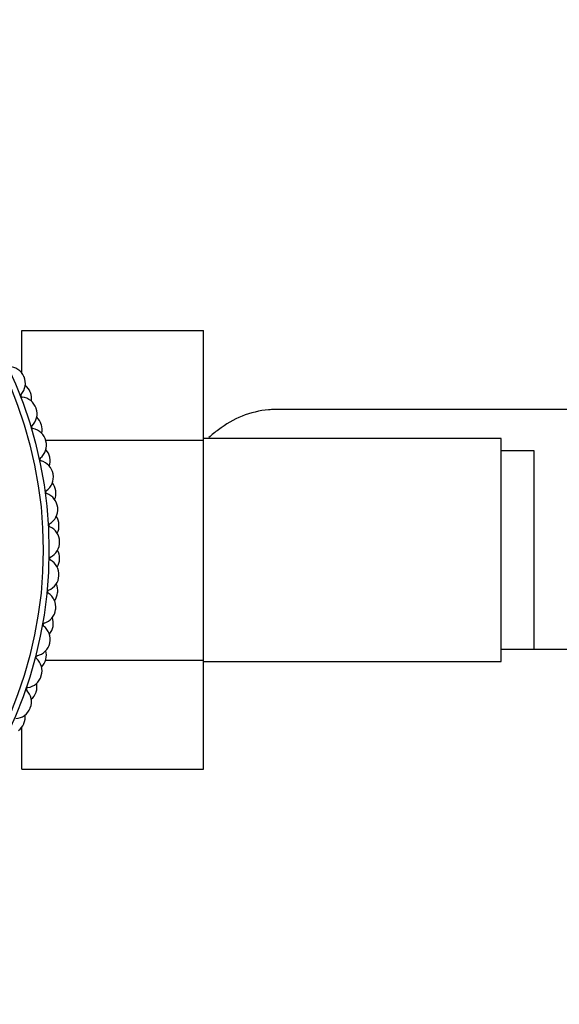
# Model space of a CAD drawing. Units: millimetres. Extents: x 0 to 1273, y 0 to 1771.
# Drawn here: x 643 to 675, y 331 to 391 of the extents above; entities that cross this region are included whole.
import ezdxf
from ezdxf import colors
from ezdxf.entities.mleader import LeaderData, LeaderLine
from ezdxf.math import Vec2, Vec3

# ---------------------------------------------------------------- set-up
doc = ezdxf.new("R2010")
doc.units = ezdxf.units.MM
doc.layers.add('DV5_Défaut', color=7, linetype='Continuous')
doc.layers.add('Défaut', color=7, linetype='Continuous')

# ---------------------------------------------------------------- blocks, each defined once
blk = doc.blocks.new('_DOT')
at = {"color": 0}
blk.add_line((0, 0), (-1, 0), dxfattribs=at)
at = {"color": 0, "const_width": 0.333}
blk.add_lwpolyline([(-0.1665, 0, 1), (0.1665, 0, 1)], format="xyb", close=True, dxfattribs=at)
blk = doc.blocks.new('SE4')
at = {"layer": 'DV5_Défaut', "color": 7, "linetype": 'Continuous'}
for p, q in [((642.658, 371.941), (653.658, 371.941)), ((642.658, 369.381), (642.658, 371.941)), ((653.658, 365.302), (653.658, 371.941)), ((676.708, 367.162), (657.953, 367.162)), ((644.113, 365.302), (653.658, 365.302)), ((671.658, 365.412), (653.658, 365.412)), ((653.658, 351.99), (653.658, 365.302)), ((671.658, 351.912), (671.658, 365.412)), ((673.658, 364.662), (671.658, 364.662)), ((673.658, 352.662), (673.658, 364.662)), ((671.658, 352.662), (673.658, 352.662)), ((673.658, 352.662), (692.414, 352.662)), ((644.104, 351.99), (653.658, 351.99)), ((653.658, 345.399), (653.658, 351.99)), ((653.658, 351.912), (671.658, 351.912)), ((642.658, 345.399), (642.658, 347.935)), ((642.658, 345.399), (653.658, 345.399))]:
    blk.add_line(p, q, dxfattribs=at)
for radius in [25.85, 25.5]:
    blk.add_circle((618.458, 358.662), radius, dxfattribs=at)
for centre, radius, start, end in [((641.873, 368.762), 1, 23.33333, 88.39392), ((641.881, 368.744), 1, 318.2283, 23.28889), ((618.458, 358.662), 26.5, 23.28889, 23.33333), ((642.247, 367.847), 1, 21.11111, 51.18565), ((618.458, 358.662), 26.5, 21.06667, 21.11111), ((642.254, 367.828), 1, 350.99213, 21.06667), ((642.701, 368.011), 0.1, 138.2283, 263.94947), ((642.585, 366.917), 1, 18.88889, 83.94947), ((642.592, 366.899), 1, 313.78386, 18.84444), ((618.458, 358.662), 26.5, 18.84444, 18.88889), ((658.172, 361.299), 5.878, 95.59266, 127.91134), ((657.88, 361.348), 5.808, 89.41726, 92.77226), ((642.887, 365.976), 1, 16.66667, 46.74121), ((643.353, 366.104), 0.1, 133.78386, 259.50503), ((643.152, 365.023), 1, 14.44444, 79.50503), ((618.458, 358.662), 26.5, 16.62222, 16.66667), ((642.893, 365.957), 1, 346.54768, 16.62222), ((658.012, 361.162), 5.892, 125.87106, 133.15989), ((643.157, 365.004), 1, 309.33942, 14.4), ((618.458, 358.662), 26.5, 14.4, 14.44444), ((643.381, 364.061), 1, 12.22222, 42.29676), ((643.855, 364.153), 0.1, 129.33942, 255.06058), ((643.571, 363.09), 1, 10, 75.06058), ((643.385, 364.041), 1, 342.10324, 12.17778), ((618.458, 358.662), 26.5, 12.17778, 12.22222), ((643.575, 363.071), 1, 304.89497, 9.95556), ((618.458, 358.662), 26.5, 9.95556, 10), ((644.204, 362.168), 0.1, 124.89497, 250.61614), ((643.724, 362.113), 1, 7.77778, 37.85232), ((643.727, 362.093), 1, 337.65879, 7.73333), ((618.458, 358.662), 26.5, 7.73333, 7.77778), ((643.839, 361.131), 1, 5.55556, 70.61614), ((643.841, 361.111), 1, 300.45053, 5.51111), ((618.458, 358.662), 26.5, 5.51111, 5.55556), ((643.915, 360.145), 1, 3.33333, 33.40787), ((644.398, 360.163), 0.1, 120.45053, 246.1717), ((643.954, 359.157), 1, 1.11111, 66.1717), ((643.916, 360.125), 1, 333.21435, 3.28889), ((618.458, 358.662), 26.5, 3.28889, 3.33333), ((643.954, 359.137), 1, 296.00608, 1.06667), ((643.954, 358.168), 1, 358.88889, 28.96343), ((618.458, 358.662), 26.5, 1.06667, 1.11111), ((644.436, 358.148), 0.1, 116.00608, 241.72725), ((643.915, 357.179), 1, 356.66667, 61.72725), ((643.953, 358.148), 1, 328.7699, 358.84444), ((618.458, 358.662), 26.5, 358.84444, 358.88889), ((643.914, 357.16), 1, 291.56164, 356.62222), ((618.458, 358.662), 26.5, 356.62222, 356.66667), ((643.839, 356.193), 1, 354.44444, 24.51899), ((644.318, 356.137), 0.1, 111.56164, 237.28281), ((643.724, 355.211), 1, 352.22222, 57.28281), ((643.837, 356.174), 1, 324.32546, 354.4), ((618.458, 358.662), 26.5, 354.4, 354.44444), ((618.458, 358.662), 26.5, 352.17778, 352.22222), ((643.721, 355.192), 1, 287.11719, 352.17778), ((643.571, 354.234), 1, 350, 20.07454), ((644.045, 354.14), 0.1, 107.11719, 232.83836), ((643.381, 353.264), 1, 347.77778, 52.83836), ((643.568, 354.215), 1, 319.88101, 349.95556), ((618.458, 358.662), 26.5, 349.95556, 350), ((643.376, 353.244), 1, 282.67275, 347.73333), ((618.458, 358.662), 26.5, 347.73333, 347.77778), ((643.618, 352.171), 0.1, 102.67275, 228.39392), ((642.887, 351.349), 1, 343.33333, 48.39392), ((643.152, 352.301), 1, 345.55556, 15.6301), ((643.147, 352.282), 1, 315.43657, 345.51111), ((618.458, 358.662), 26.5, 345.51111, 345.55556), ((642.882, 351.33), 1, 278.2283, 343.28889), ((618.458, 358.662), 26.5, 343.28889, 343.33333), ((643.039, 350.241), 0.1, 98.2283, 223.94947), ((642.585, 350.407), 1, 341.11111, 11.18565), ((642.247, 349.478), 1, 338.88889, 43.94947), ((642.579, 350.388), 1, 310.99213, 341.06667), ((618.458, 358.662), 26.5, 341.06667, 341.11111), ((618.458, 358.662), 26.5, 338.84444, 338.88889), ((642.24, 349.459), 1, 273.78386, 338.84444), ((641.873, 348.562), 1, 336.66667, 6.74121), ((641.865, 348.544), 1, 306.54768, 336.62222), ((618.458, 358.662), 26.5, 336.62222, 336.66667)]:
    blk.add_arc(centre, radius, start, end, dxfattribs=at)

msp = doc.modelspace()

# ---------------------------------------------------------------- block references
at = {"layer": 'Défaut'}
msp.add_blockref('SE4', (0, 0), dxfattribs=at)

# ---------------------------------------------------------------- leaders
at = {"layer": 'Défaut', "color": 7, "linetype": 'Continuous'}
ml = msp.add_multileader_mtext('Standard', dxfattribs=at)
ml.set_content('{\\pxsm0.9;\\fSolid Edge ISO|b1||i0||c0|p34;\\W1.;31/12/2020\\P}', color=256)
ml.set_leader_properties()
ml.set_arrow_properties(name='DOT')
ml.build(insert=Vec2(0, 0))
ml.multileader.update_dxf_attribs({"leader_type": 0, "dogleg_length": 0, "arrow_head_size": 12})
ctx = ml.context
ctx.base_point, ctx.char_height, ctx.arrow_head_size, ctx.landing_gap_size = Vec3(1047.649, 1763.655), 12, 12, 4.2
notes = []
notes.append((ctx, [(0, (0, 0, 0), (0, 0), (1, 0), 1, [])]))
ctx.mtext.insert = Vec3(1049.649, 1769.775)
for ctx, leaders in notes:
    for number, flags, end, landing, length, lines in leaders:
        leader = LeaderData()
        leader.index, (leader.has_last_leader_line, leader.has_dogleg_vector, leader.attachment_direction) = number, flags
        leader.last_leader_point, leader.dogleg_vector, leader.dogleg_length = Vec3(end), Vec3(landing), length
        for number, points, colour, breaks in lines:
            line = LeaderLine()
            line.index, line.vertices, line.color, line.breaks = number, Vec3.list(points), colors.encode_raw_color(colour), breaks
            leader.lines.append(line)
        ctx.leaders.append(leader)

doc.saveas('drawing.dxf')
